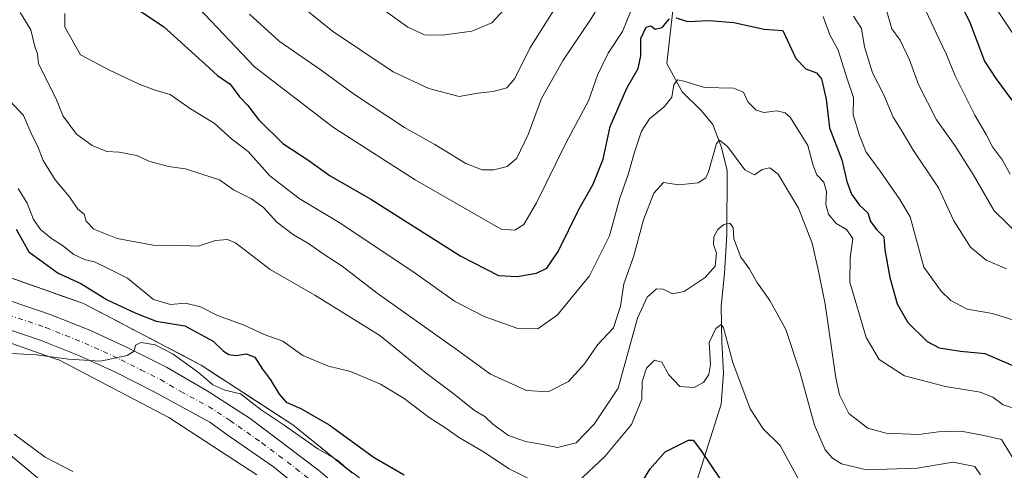
# Model space of a CAD drawing. Units: metres. Extents: x 661974 to 665439, y 4732646 to 4735040.
# Drawn here: x 662406 to 662662, y 4733059 to 4733177 of the extents above; entities that cross this region are included whole.
import ezdxf

# ---------------------------------------------------------------- set-up
doc = ezdxf.new("R2010")
doc.units = ezdxf.units.M
doc.header["$MEASUREMENT"] = 0
doc.linetypes.add('DGN Style 4', pattern=[2.638475, 1.318413, -0.659207, 0.001648, -0.659207])
for name, color, linetype, lineweight in [('Arbolado forestal CxS', 92, 'Continuous', 0), ('Carretera de calzada única Cxs', 7, 'Continuous', 13), ('Carretera de calzada única eje', 7, 'DGN Style 4', 0), ('Corriente natural lineal', 142, 'Continuous', 13), ('Curva de nivel maestra', 30, 'Continuous', 30), ('Curva de nivel normal', 30, 'Continuous', 0), ('Núcleo urbano CxS', 7, 'Continuous', 0), ('Pastizal CxS', 92, 'Continuous', 0)]:
    doc.layers.add(name, color=color, linetype=linetype, lineweight=lineweight)

msp = doc.modelspace()

# ---------------------------------------------------------------- linework, layer by layer
at = {"layer": 'Arbolado forestal CxS', "color": 92, "linetype": 'Continuous', "lineweight": 0}
for points in [[(662492.6732, 4733058.6999, 670.54), (662477.5594, 4733070.9571, 671.9606), (662477.3903, 4733071.0903, 671.9914), (662476.9647, 4733071.3953, 672.0382), (662476.8839, 4733071.449, 672.0429), (662453.2953, 4733086.8002, 671.7765), (662452.9317, 4733087.0229, 671.7745), (662452.6389, 4733087.1839, 671.7662), (662423.0615, 4733102.6523, 672.6154), (662422.8925, 4733102.7381, 672.6005), (662422.4157, 4733102.9543, 672.5621), (662422.008, 4733103.1103, 672.5911), (662394.7064, 4733112.7109, 672.801)], [(662492.6732, 4733058.6999, 670.54), (662488.8947, 4733061.7642, 670.691), (662485.1163, 4733064.8285, 670.9273), (662481.3379, 4733067.8928, 671.1845), (662477.5594, 4733070.9571, 671.9606), (662477.3903, 4733071.0903, 671.9914), (662476.9647, 4733071.3953, 672.0382), (662476.8839, 4733071.449, 672.0429), (662472.9525, 4733074.0075, 671.8001), (662469.021, 4733076.5661, 671.182), (662465.0896, 4733079.1246, 671.0195), (662461.1582, 4733081.6831, 671.59), (662457.2267, 4733084.2417, 671.868), (662453.2953, 4733086.8002, 671.7765), (662452.9317, 4733087.0229, 671.7745), (662452.6389, 4733087.1839, 671.7662), (662448.4136, 4733089.3937, 671.3592), (662444.1882, 4733091.6034, 671.5083), (662439.9629, 4733093.8132, 672.2313), (662435.7375, 4733096.023, 672.622), (662431.5122, 4733098.2328, 672.7257), (662427.2868, 4733100.4425, 672.9714), (662423.0615, 4733102.6523, 672.6154), (662422.8925, 4733102.7381, 672.6005), (662422.4157, 4733102.9543, 672.5621), (662422.008, 4733103.1103, 672.5911), (662417.4577, 4733104.7104, 672.6208), (662412.9075, 4733106.3105, 672.4229), (662408.3572, 4733107.9106, 672.5001), (662403.8069, 4733109.5107, 672.2271)], [(662017.3939, 4733097.1043, 679.3), (662035.5683, 4733070.9793, 682.1989), (662050.5033, 4733054.6867, 686.028), (662069.5103, 4733065.5481, 681.9853), (662096.6641, 4733070.9787, 680.6618), (662133.3223, 4733072.3355, 679.42), (662157.7601, 4733076.4081, 676.0275), (662176.7681, 4733084.5537, 670.9342), (662205.2791, 4733096.7733, 670.306), (662227.0021, 4733107.6339, 668.7649), (662252.7981, 4733100.8457, 668.7143), (662273.1627, 4733091.3415, 667.1446), (662298.9585, 4733092.6987, 665.8851), (662315.2513, 4733091.3403, 665.6127), (662322.0391, 4733077.7635, 665.4943), (662334.2581, 4733077.7631, 664.6252), (662350.5507, 4733088.6237, 664.7172), (662362.6567, 4733086.4869, 663.6335), (662373.6305, 4733084.5499, 663.7514), (662399.4261, 4733066.8997, 663.3982), (662423.8647, 4733046.5345, 661.7225), (662455.8931, 4733030.9909, 660.8719)], [(662399.4261, 4733066.8997, 663.3982), (662423.8647, 4733046.5345, 661.7225), (662455.8931, 4733030.9909, 660.8719), (662448.2983, 4733020.9735, 664.7502), (662433.6073, 4732989.7077, 678.9073), (662426.9113, 4732979.3531, 685.1794), (662413.9935, 4732964.3747, 692.0133), (662398.3227, 4732956.9411, 697.1054)]]:
    msp.add_polyline3d(points, dxfattribs=at)
at = {"layer": 'Carretera de calzada única Cxs', "color": 7, "linetype": 'Continuous', "lineweight": 13}
for points in [[(662394.4001, 4733106.6601, 671.8268), (662414.0501, 4733099.9701, 671.7015), (662424.3301, 4733095.8901, 670.5658), (662433.9201, 4733091.5001, 670.1112), (662444.2801, 4733086.2501, 669.6515), (662454.8601, 4733080.1601, 670.6203), (662466.0901, 4733072.9001, 668.9802), (662483.8001, 4733059.5201, 668.1758), (662492.0501, 4733052.5501, 667.9561), (662501.1701, 4733043.9301, 667.0326), (662509.0001, 4733035.7901, 666.4963), (662521.7801, 4733020.9901, 665.7023), (662535.9601, 4733001.1501, 665.3697), (662548.8601, 4732982.3601, 664.3645), (662552.0501, 4732977.7101, 664.369), (662553.9001, 4732975.4301, 664.4046), (662563.1701, 4732964.0901, 664.1331), (662571.6401, 4732955.2601, 663.8394), (662581.5501, 4732945.4501, 663.4691), (662619.9601, 4732909.3001, 661.9571), (662694.9201, 4732839.5701, 659.8608)], [(662394.4001, 4733106.6601, 671.8268), (662414.0501, 4733099.9701, 671.7015), (662424.3301, 4733095.8901, 670.5658), (662433.9201, 4733091.5001, 670.1112), (662444.2801, 4733086.2501, 669.6515), (662454.8601, 4733080.1601, 670.6203), (662466.0901, 4733072.9001, 668.9802), (662483.8001, 4733059.5201, 668.1758), (662492.0501, 4733052.5501, 667.9561), (662501.1701, 4733043.9301, 667.0326), (662509.0001, 4733035.7901, 666.4963), (662521.7801, 4733020.9901, 665.7023), (662535.9601, 4733001.1501, 665.3697), (662548.8601, 4732982.3601, 664.3645), (662552.0501, 4732977.7101, 664.369), (662553.9001, 4732975.4301, 664.4046), (662563.1701, 4732964.0901, 664.1331), (662571.6401, 4732955.2601, 663.8394), (662581.5501, 4732945.4501, 663.4691), (662619.9601, 4732909.3001, 661.9571), (662694.9201, 4732839.5701, 659.8608)], [(662687.6401, 4732837.3701, 659.2098), (662635.6001, 4732886.0301, 660.7996), (662576.8001, 4732940.8301, 663.2622), (662566.4201, 4732951.2101, 663.577), (662553.0301, 4732965.9701, 663.9955), (662548.6501, 4732971.7201, 664.1752), (662543.3601, 4732978.0901, 664.294), (662530.5101, 4732996.8001, 664.6429), (662518.0101, 4733015.1701, 665.2118), (662504.5001, 4733031.3101, 665.7952), (662495.3701, 4733040.1901, 666.1827), (662491.4901, 4733043.8201, 666.3822), (662483.2301, 4733051.3201, 666.8338), (662472.1001, 4733060.3301, 667.4067), (662459.7101, 4733068.9601, 668.095), (662455.5801, 4733071.9601, 668.3176), (662441.1101, 4733079.8401, 668.862), (662431.0201, 4733084.9501, 669.3849), (662421.7001, 4733089.2201, 669.9135), (662411.7101, 4733093.1901, 670.4583), (662392.1501, 4733099.8501, 671.2947)], [(662687.6401, 4732837.3701, 659.2098), (662635.6001, 4732886.0301, 660.7996), (662576.8001, 4732940.8301, 663.2622), (662566.4201, 4732951.2101, 663.577), (662553.0301, 4732965.9701, 663.9955), (662548.6501, 4732971.7201, 664.1752), (662543.3601, 4732978.0901, 664.294), (662530.5101, 4732996.8001, 664.6429), (662518.0101, 4733015.1701, 665.2118), (662504.5001, 4733031.3101, 665.7952), (662495.3701, 4733040.1901, 666.1827), (662491.4901, 4733043.8201, 666.3822), (662483.2301, 4733051.3201, 666.8338), (662472.1001, 4733060.3301, 667.4067), (662459.7101, 4733068.9601, 668.095), (662455.5801, 4733071.9601, 668.3176), (662441.1101, 4733079.8401, 668.862), (662431.0201, 4733084.9501, 669.3849), (662421.7001, 4733089.2201, 669.9135), (662411.7101, 4733093.1901, 670.4583), (662392.1501, 4733099.8501, 671.2947)]]:
    msp.add_polyline3d(points, dxfattribs=at)
at = {"layer": 'Carretera de calzada única eje', "color": 7, "linetype": 'DGN Style 4', "lineweight": 0}
msp.add_polyline3d([(662403.1001, 4733099.9101, 671.6094), (662412.8801, 4733096.5801, 670.6512), (662418.0201, 4733094.5401, 670.4138), (662423.0101, 4733092.5501, 670.1913), (662427.8101, 4733090.3601, 669.9406), (662432.4701, 4733088.2201, 669.7494), (662437.6501, 4733085.6001, 669.443), (662442.7001, 4733083.0401, 669.235), (662447.9801, 4733080.0001, 669.0554), (662455.2201, 4733076.0601, 668.7758), (662460.8301, 4733072.4301, 668.3877), (662462.9001, 4733070.9301, 668.3034), (662469.0901, 4733066.6101, 667.9848), (662477.9501, 4733059.9201, 667.4962), (662483.5101, 4733055.4201, 667.2348)], dxfattribs=at)
at = {"layer": 'Corriente natural lineal', "color": 142, "linetype": 'Continuous', "lineweight": 13}
msp.add_polyline3d([(662575.9801, 4733179.0901, 701.3332), (662574.3801, 4733165.3301, 697.4973), (662578.4201, 4733157.9101, 694.8555), (662583.4001, 4733153.0001, 692.6663), (662586.4201, 4733149.4201, 691.6922), (662588.5401, 4733143.7101, 690.5876), (662590.1501, 4733137.5401, 689.0079), (662590.0501, 4733120.8201, 685.4241), (662589.4401, 4733110.6901, 684.0058), (662588.5301, 4733102.2001, 682.406), (662588.7401, 4733092.9101, 680.1702), (662589.1701, 4733084.7601, 679.34), (662588.5301, 4733076.7001, 677.5976), (662580.7401, 4733052.0401, 672.5238), (662580.1601, 4733045.9101, 671.826), (662581.3701, 4733040.9201, 671.0807), (662580.5001, 4733033.5101, 670.3072), (662577.1801, 4733023.0301, 669.7069), (662571.6801, 4733012.0001, 668.4221), (662567.9501, 4733004.0901, 667.2492), (662563.1201, 4732998.8801, 666.5894), (662559.8301, 4732993.1101, 665.5986), (662555.4701, 4732986.9301, 664.8485), (662551.2121, 4732984.0142, 664.585)], dxfattribs=at)
at = {"layer": 'Curva de nivel maestra', "color": 30, "linetype": 'Continuous', "lineweight": 30, "flags": 128}
for points, elevation in [([(662648.97, 4733184.6001), (662653.28, 4733175.7501), (662657.08, 4733165.9101), (662659.99, 4733161.4101), (662664.12, 4733155.7501)], 725), ([(662432.52, 4733182.2601), (662443.54, 4733174.9001), (662455.43, 4733164.1801), (662457.52, 4733162.1301), (662460.88, 4733159.8901), (662463.25, 4733156.6001), (662465.45, 4733154.3301), (662468.19, 4733150.7001), (662474.52, 4733144.4501), (662481.04, 4733140.2301), (662486.84, 4733136.0301), (662497.46, 4733129.9801), (662520.83, 4733115.1401), (662530.63, 4733110.1601), (662535.5, 4733109.8601), (662540.56, 4733110.7401), (662543.25, 4733112.0801), (662546.16, 4733116.3601), (662551.66, 4733127.5101), (662555.24, 4733133.8601), (662557.82, 4733140.4301), (662559.69, 4733148.9101), (662564, 4733158.9101), (662566.98, 4733164.0101), (662567.67, 4733167.3301), (662567.64, 4733171.8401), (662569.07, 4733174.7201), (662570.29, 4733175.0901), (662571.41, 4733174.2601), (662573.23, 4733174.6701), (662575.1, 4733176.9401)], 700), ([(662576.72, 4733177.2001), (662579.84, 4733176.2201), (662585.52, 4733176.4801), (662591.84, 4733175.9601), (662599.73, 4733174.2401), (662604.63, 4733173.8601), (662607.94, 4733166.6301), (662610.54, 4733163.8901), (662613.38, 4733162.8501), (662614.69, 4733161.3401), (662615.87, 4733156.0201), (662616.72, 4733148.5801), (662619.9, 4733140.2501), (662621.24, 4733134.5901), (662622.45, 4733131.2701), (662624.52, 4733128.4701), (662626.73, 4733126.4201), (662627.43, 4733124.1601), (662629.02, 4733122.0401), (662630.87, 4733120.2201), (662631.13, 4733116.8201), (662632.44, 4733109.6201), (662634.3, 4733102.7701), (662637.13, 4733097.8701), (662642.12, 4733092.9401), (662645.26, 4733091.2801), (662650.79, 4733090.4701), (662657.12, 4733089.8101), (662667.22, 4733085.5501)], 700), ([(662405.23, 4733122.1801), (662408.51, 4733116.2801), (662416.1, 4733110.7801), (662422.04, 4733108.0501), (662428.82, 4733103.8301), (662436.35, 4733100.3601), (662441.6, 4733098.2801), (662449.06, 4733097.0701), (662456.41, 4733093.0801), (662459.13, 4733090.4701), (662460.54, 4733089.5501), (662462.38, 4733089.3601), (662465.05, 4733089.7901), (662467.23, 4733088.8901), (662469.23, 4733085.7601), (662471.32, 4733082.9501), (662473.57, 4733079.2601), (662475.4, 4733077.1401), (662479.23, 4733075.5101), (662486.58, 4733071.2601), (662498.29, 4733062.8001), (662506.14, 4733058.2601)], 675), ([(662566.81, 4733054.4401), (662570.12, 4733059.8701), (662573.96, 4733064.2601), (662580.08, 4733067.3101), (662581.26, 4733067.2901), (662583.16, 4733064.8001), (662588.39, 4733057.0701)], 675)]:
    msp.add_lwpolyline(points, dxfattribs=dict(at, elevation=elevation))
at = {"layer": 'Curva de nivel normal', "color": 30, "linetype": 'Continuous', "lineweight": 0, "flags": 128}
for points, elevation in [([(662465.91, 4733178.0901), (662473.57, 4733171.1201), (662484.53, 4733163.5401), (662493.22, 4733157.2201), (662506.17, 4733148.6201), (662514.06, 4733144.1801), (662522.16, 4733139.2801), (662526.4, 4733137.6301), (662529.44, 4733137.6601), (662532.9, 4733138.4801), (662535.43, 4733140.6701), (662538.38, 4733146.8401), (662541.84, 4733156.2301), (662547.48, 4733166.1901), (662554.47, 4733176.5601), (662560.78, 4733186.9001)], 710), ([(662470.99, 4733187.0801), (662487.46, 4733173.7401), (662503.23, 4733163.1401), (662512.53, 4733158.8301), (662520.4, 4733156.7501), (662525.23, 4733157.5901), (662529.23, 4733158.0401), (662532.78, 4733158.9501), (662534.9, 4733161.3501), (662538.8, 4733169.2401), (662547.56, 4733183.2401)], 715), ([(662536.42, 4733184.0701), (662528.9, 4733175.8901), (662523.73, 4733173.7201), (662516.1, 4733172.6601), (662511.43, 4733172.7201), (662507.02, 4733174.7601), (662496.64, 4733182.3201)], 720), ([(662452.68, 4733179.6801), (662467.16, 4733164.4101), (662487.69, 4733148.6201), (662508.93, 4733135.0201), (662531.37, 4733122.2301), (662534.9, 4733121.9501), (662537.23, 4733123.3801), (662540.48, 4733129.0101), (662548.19, 4733144.5601), (662554.08, 4733155.5701), (662556.41, 4733162.2401), (662559.17, 4733168.0101), (662562.89, 4733173.6401), (662566.07, 4733181.5101)], 705), ([(662406.22, 4733178.5801), (662408.98, 4733174.0801), (662410.08, 4733169.7601), (662410.78, 4733167.7901), (662410.98, 4733165.2501), (662415.48, 4733156.2401), (662417.39, 4733151.5501), (662420.88, 4733146.8801), (662424.94, 4733143.9501), (662428.75, 4733142.4301), (662431.98, 4733142.1901), (662436.54, 4733141.3501), (662439.7, 4733139.9101), (662444.82, 4733138.4901), (662449.24, 4733137.9201), (662453.5, 4733136.5101), (662458.05, 4733135.0601), (662461.72, 4733132.3901), (662466.44, 4733130.1201), (662469.49, 4733127.8301), (662472.99, 4733124.0001), (662477.31, 4733120.7201), (662481.18, 4733118.4501), (662485, 4733115.7401), (662489.94, 4733112.5601), (662499.05, 4733105.5301), (662519.39, 4733091.1101), (662528.6, 4733084.4801), (662537.9, 4733080.1901), (662543.54, 4733079.8901), (662548.82, 4733082.6001), (662553, 4733087.1801), (662556.4, 4733092.0601), (662560.58, 4733096.5601), (662562.41, 4733102.1701), (662563.28, 4733107.9701), (662565.73, 4733115.0101), (662568.35, 4733124.6001), (662571.07, 4733131.6001), (662573.56, 4733134.3601), (662577.56, 4733133.7001), (662582.56, 4733134.2401), (662584.53, 4733135.5101), (662585.22, 4733137.0901), (662587.31, 4733144.4801), (662588.1, 4733145.3501), (662590.24, 4733143.6701), (662594.68, 4733137.6501), (662597.23, 4733136.3401), (662599.22, 4733137.6901), (662601.22, 4733138.1901), (662603.4, 4733136.5101), (662606.09, 4733131.9601), (662608.66, 4733127.6801), (662612.18, 4733118.5401), (662613.91, 4733111.2601), (662615.56, 4733102.7201), (662618.34, 4733083.5001), (662619.33, 4733079.0701), (662621.75, 4733074.2201), (662626.69, 4733070.4501), (662631.43, 4733069.1301), (662639.91, 4733068.8001), (662645.07, 4733069.4801), (662650.98, 4733069.6701), (662656.84, 4733068.5301), (662661.43, 4733067.4501), (662664.54, 4733062.5601)], 690), ([(662417.82, 4733178.3201), (662417.89, 4733174.7701), (662421.9, 4733167.5801), (662429.31, 4733163.6601), (662437.22, 4733159.8901), (662441.36, 4733158.3501), (662445.22, 4733157.2301), (662450.52, 4733153.4901), (662456.73, 4733149.7501), (662461.23, 4733145.7001), (662465.49, 4733142.4401), (662471.18, 4733136.0601), (662478.79, 4733130.1301), (662489.62, 4733123.6301), (662508.93, 4733110.7601), (662519.21, 4733103.5001), (662526.95, 4733099.4501), (662535.69, 4733096.3601), (662540.84, 4733096.2301), (662546, 4733099.8701), (662554.3, 4733110.0101), (662559.5, 4733120.4301), (662562.22, 4733130.2301), (662564.37, 4733136.4001), (662565.98, 4733142.2401), (662567.86, 4733147.6501), (662569.87, 4733150.8901), (662573.73, 4733153.9901), (662575.74, 4733156.5701), (662576.24, 4733159.7401), (662577.18, 4733161.0301), (662578.86, 4733160.7001), (662584.23, 4733159.0701), (662591.8, 4733158.8801), (662594.35, 4733157.8701), (662595.53, 4733155.2801), (662597.67, 4733153.1801), (662599.68, 4733152.5201), (662603, 4733152.9601), (662605.16, 4733152.5001), (662606.47, 4733151.3101), (662611.1, 4733143.9301), (662612.44, 4733138.7201), (662613.43, 4733136.2901), (662615.24, 4733134.4401), (662615.98, 4733131.9601), (662615.81, 4733128.5701), (662616.43, 4733126.0901), (662618.47, 4733123.6501), (662621.16, 4733122.1201), (662622.78, 4733119.7801), (662622.06, 4733114.6801), (662622.01, 4733108.4401), (662626.26, 4733093.9801), (662629.61, 4733088.3001), (662636.2, 4733083.9901), (662646.89, 4733081.2501), (662655.89, 4733079.7501), (662659.22, 4733078.5001), (662661.89, 4733076.4601), (662666.32, 4733075.1001)], 695), ([(662631.43, 4733179.4401), (662632.98, 4733174.3401), (662635.1, 4733171.3601), (662637.54, 4733166.2801), (662639.89, 4733159.7901), (662644.55, 4733150.6301), (662649.34, 4733143.9501), (662654.09, 4733136.4201), (662659.59, 4733126.9301), (662666.16, 4733120.5101)], 715), ([(662663.7, 4733136.5201), (662661.72, 4733140.1401), (662659.11, 4733143.6501), (662657.46, 4733146.8101), (662654.51, 4733151.8701), (662649.4, 4733162.0801), (662647.1, 4733167.7901), (662645.13, 4733171.7601), (662641.18, 4733180.3301)], 720), ([(662659.73, 4733180.1001), (662668.04, 4733167.6501)], 730), ([(662615.06, 4733177.4901), (662616.79, 4733172.7701), (662619, 4733168.7601), (662621.32, 4733161.3401), (662622.94, 4733156.4601), (662622.87, 4733151.9601), (662624.53, 4733146.5701), (662626.23, 4733142.2401), (662629.94, 4733137.3201), (662635.06, 4733129.9101), (662637.69, 4733125.4301), (662641.27, 4733112.2901), (662645.76, 4733106.0801), (662648.3, 4733103.6401), (662652.53, 4733101.3401), (662659.13, 4733100.2501), (662668.22, 4733097.4001)], 705), ([(662623, 4733177.5901), (662625.06, 4733174.3901), (662625.83, 4733169.6301), (662627.9, 4733162.8401), (662630.74, 4733157.3301), (662633.31, 4733151.3301), (662635.36, 4733148.0501), (662638.39, 4733142.9301), (662645.05, 4733132.9101), (662649.08, 4733124.3201), (662653.42, 4733117.5401), (662657.49, 4733114.1101), (662662.78, 4733111.8701)], 710), ([(662401.23, 4733158.1301), (662407.12, 4733151.8001), (662409.29, 4733146.7001), (662410.71, 4733143.9001), (662412.2, 4733140.0201), (662415.35, 4733135.0501), (662419.02, 4733130.5801), (662421.27, 4733127.3801), (662422.92, 4733126.0601), (662423.36, 4733124.2501), (662425.36, 4733122.1501), (662431.43, 4733119.7601), (662440.81, 4733118.0201), (662448.39, 4733117.9801), (662452.54, 4733117.7701), (662457.06, 4733119.2401), (662460.19, 4733119.5301), (662462.23, 4733118.6201), (662471.23, 4733111.7201), (662482.91, 4733105.0601), (662499.8, 4733094.5701), (662511.84, 4733084.7401), (662519.08, 4733079.2901), (662524.36, 4733075.0201), (662527.09, 4733073.4401), (662529.19, 4733071.4401), (662533.21, 4733068.5501), (662537.62, 4733066.9601), (662541.61, 4733066.2801), (662545.98, 4733065.3601), (662550.88, 4733066.6301), (662555.52, 4733071.4301), (662561.78, 4733080.7901), (662566.81, 4733099.0301), (662569.27, 4733104.5201), (662571.74, 4733106.6401), (662573.49, 4733106.5601), (662575.91, 4733105.3501), (662578.97, 4733105.9601), (662584.37, 4733109.6301), (662586.96, 4733112.5501), (662587.35, 4733115.9101), (662586.59, 4733118.2401), (662586.61, 4733120.2401), (662587.65, 4733122.1301), (662589.24, 4733123.4301), (662590.84, 4733123.7501), (662591.66, 4733122.6501), (662591.86, 4733119.6801), (662593.64, 4733114.9101), (662595.8, 4733111.9501), (662597.82, 4733108.3901), (662601.24, 4733103.5901), (662605.37, 4733096.0601), (662609.03, 4733085.0501), (662612.82, 4733071.1701), (662615.63, 4733064.7401), (662617.47, 4733062.6201), (662619.81, 4733061.1201), (662626.37, 4733059.6101), (662639.54, 4733060.0301), (662648.91, 4733061.5901), (662654.55, 4733060.4601), (662656.03, 4733058.2801)], 685), ([(662405.73, 4733132.7401), (662408.06, 4733128.9901), (662409.69, 4733124.7201), (662411.48, 4733122.0801), (662414.4, 4733119.7401), (662417.26, 4733117.9401), (662420.23, 4733115.5701), (662423, 4733114.3101), (662425.54, 4733113.6901), (662429.28, 4733111.9101), (662434.16, 4733109.4201), (662440.89, 4733103.9201), (662445.3, 4733102.5801), (662449.23, 4733102.9701), (662453.15, 4733101.9801), (662457.57, 4733099.7401), (662464.53, 4733097.2101), (662469.65, 4733094.8301), (662474.55, 4733093.0401), (662479.77, 4733089.3601), (662486.45, 4733086.5201), (662492.11, 4733085.1201), (662499.94, 4733081.8701), (662506.08, 4733078.1401), (662512.63, 4733073.2201), (662516.9, 4733070.4101), (662520.23, 4733068.0501), (662526.78, 4733064.2901), (662533.44, 4733059.8401), (662542.78, 4733055.1601)], 680), ([(662551.06, 4733056.3101), (662558.31, 4733063.0201), (662565.23, 4733071.3501), (662567.88, 4733077.9501), (662568.02, 4733082.5901), (662569.11, 4733086.0501), (662571.18, 4733088.1401), (662573.14, 4733087.6301), (662574.94, 4733084.3101), (662577.82, 4733081.2601), (662581.46, 4733080.9801), (662584, 4733082.3201), (662585.38, 4733084.3401), (662585.78, 4733086.9901), (662585.63, 4733090.0101), (662585.46, 4733092.6801), (662587.17, 4733096.3801), (662588.54, 4733097.3501), (662589.18, 4733096.5201), (662591.6, 4733087.5101), (662596.08, 4733075.4201), (662599.46, 4733070.2201), (662603.92, 4733065.8701), (662610.1, 4733054.4501)], 680), ([(662400.56, 4733090.0501), (662410.46, 4733089.5001), (662418.82, 4733088.3601), (662427.13, 4733087.8601), (662434.02, 4733089.3201), (662435.84, 4733090.4601), (662436.19, 4733092.0201), (662437.71, 4733092.7201), (662441.32, 4733092.1101), (662446.02, 4733089.7001), (662452.6, 4733084.9401), (662456.36, 4733081.6701), (662459.42, 4733080.3101), (662463.56, 4733079.3601), (662468.92, 4733075.2201), (662474.61, 4733071.3501), (662483.68, 4733065.0301), (662488.74, 4733062.1201), (662491.1, 4733060.0101), (662494.49, 4733057.5201)], 670), ([(662404.65, 4733068.8501), (662412.75, 4733062.8801), (662419.9, 4733059.1401)], 665)]:
    msp.add_lwpolyline(points, dxfattribs=dict(at, elevation=elevation))
at = {"layer": 'Núcleo urbano CxS', "color": 7, "linetype": 'Continuous', "lineweight": 0}
for points in [[(662394.7064, 4733112.7109, 672.801), (662422.008, 4733103.1103, 672.5911), (662422.4157, 4733102.9543, 672.5621), (662422.8925, 4733102.7381, 672.6005), (662423.0615, 4733102.6523, 672.6154), (662452.6389, 4733087.1839, 671.7662), (662452.9317, 4733087.0229, 671.7745), (662453.2953, 4733086.8002, 671.7765), (662476.8839, 4733071.449, 672.0429), (662476.9647, 4733071.3953, 672.0382), (662477.3903, 4733071.0903, 671.9914), (662477.5594, 4733070.9571, 671.9606), (662492.6732, 4733058.6999, 670.54)], [(662492.6732, 4733058.6999, 670.54), (662477.5594, 4733070.9571, 671.9606), (662477.3903, 4733071.0903, 671.9914), (662476.9647, 4733071.3953, 672.0382), (662476.8839, 4733071.449, 672.0429), (662453.2953, 4733086.8002, 671.7765), (662452.9317, 4733087.0229, 671.7745), (662452.6389, 4733087.1839, 671.7662), (662423.0615, 4733102.6523, 672.6154), (662422.8925, 4733102.7381, 672.6005), (662422.4157, 4733102.9543, 672.5621), (662422.008, 4733103.1103, 672.5911), (662394.7064, 4733112.7109, 672.801)], [(662467.8062, 4733058.2671, 666.9538), (662444.887, 4733073.1825, 668.0927), (662416.2615, 4733088.1534, 669.897), (662415.8709, 4733088.3085, 669.9056), (662389.4719, 4733097.5915, 671.2729)], [(662467.8062, 4733058.2671, 666.9538), (662444.887, 4733073.1825, 668.0927), (662416.2615, 4733088.1534, 669.897), (662415.8709, 4733088.3085, 669.9056), (662389.4719, 4733097.5915, 671.2729)]]:
    msp.add_polyline3d(points, dxfattribs=at)
at = {"layer": 'Pastizal CxS', "color": 92, "linetype": 'Continuous', "lineweight": 0}
for points in [[(662017.3939, 4733097.1043, 679.3), (662035.5683, 4733070.9793, 682.1989), (662050.5033, 4733054.6867, 686.028), (662069.5103, 4733065.5481, 681.9853), (662096.6641, 4733070.9787, 680.6618), (662133.3223, 4733072.3355, 679.42), (662157.7601, 4733076.4081, 676.0275), (662176.7681, 4733084.5537, 670.9342), (662205.2791, 4733096.7733, 670.306), (662227.0021, 4733107.6339, 668.7649), (662252.7981, 4733100.8457, 668.7143), (662273.1627, 4733091.3415, 667.1446), (662298.9585, 4733092.6987, 665.8851), (662315.2513, 4733091.3403, 665.6127), (662322.0391, 4733077.7635, 665.4943), (662334.2581, 4733077.7631, 664.6252), (662350.5507, 4733088.6237, 664.7172), (662362.6567, 4733086.4869, 663.6335), (662373.6305, 4733084.5499, 663.7514), (662399.4261, 4733066.8997, 663.3982), (662423.8647, 4733046.5345, 661.7225), (662455.8931, 4733030.9909, 660.8719)], [(662389.4719, 4733097.5915, 671.2729), (662415.8709, 4733088.3085, 669.9056), (662416.2615, 4733088.1534, 669.897), (662444.887, 4733073.1825, 668.0927), (662467.8062, 4733058.2671, 666.9538)], [(662467.8062, 4733058.2671, 666.9538), (662444.887, 4733073.1825, 668.0927), (662416.2615, 4733088.1534, 669.897), (662415.8709, 4733088.3085, 669.9056), (662389.4719, 4733097.5915, 671.2729)], [(662666.7187, 4732821.3063, 655.5711), (662648.5469, 4732834.9425, 654.1762), (662625.8313, 4732842.5191, 653.1295), (662612.2025, 4732850.0951, 654.6083), (662597.0587, 4732857.6703, 655.1749), (662587.9729, 4732874.3371, 654.702), (662583.4299, 4732887.9729, 655.645), (662575.8581, 4732903.1237, 657.3046), (662560.7143, 4732912.2151, 656.1905), (662553.1425, 4732919.7911, 656.5017), (662542.5417, 4732936.4569, 659.6916), (662539.5139, 4732951.6077, 660.1405), (662530.4271, 4732965.2435, 659.3947), (662513.7693, 4732974.3349, 658.2692), (662506.1975, 4732981.9109, 659.715), (662492.5687, 4732991.0021, 659.5229), (662486.5117, 4733003.1229, 660.7646), (662481.9687, 4733016.7587, 662.116), (662469.8541, 4733033.4247, 663.4033), (662457.7391, 4733033.4249, 661.6207), (662455.8931, 4733030.9909, 660.8719), (662423.8647, 4733046.5345, 661.7225), (662399.4261, 4733066.8997, 663.3982)]]:
    msp.add_polyline3d(points, dxfattribs=at)

doc.saveas('drawing.dxf')
